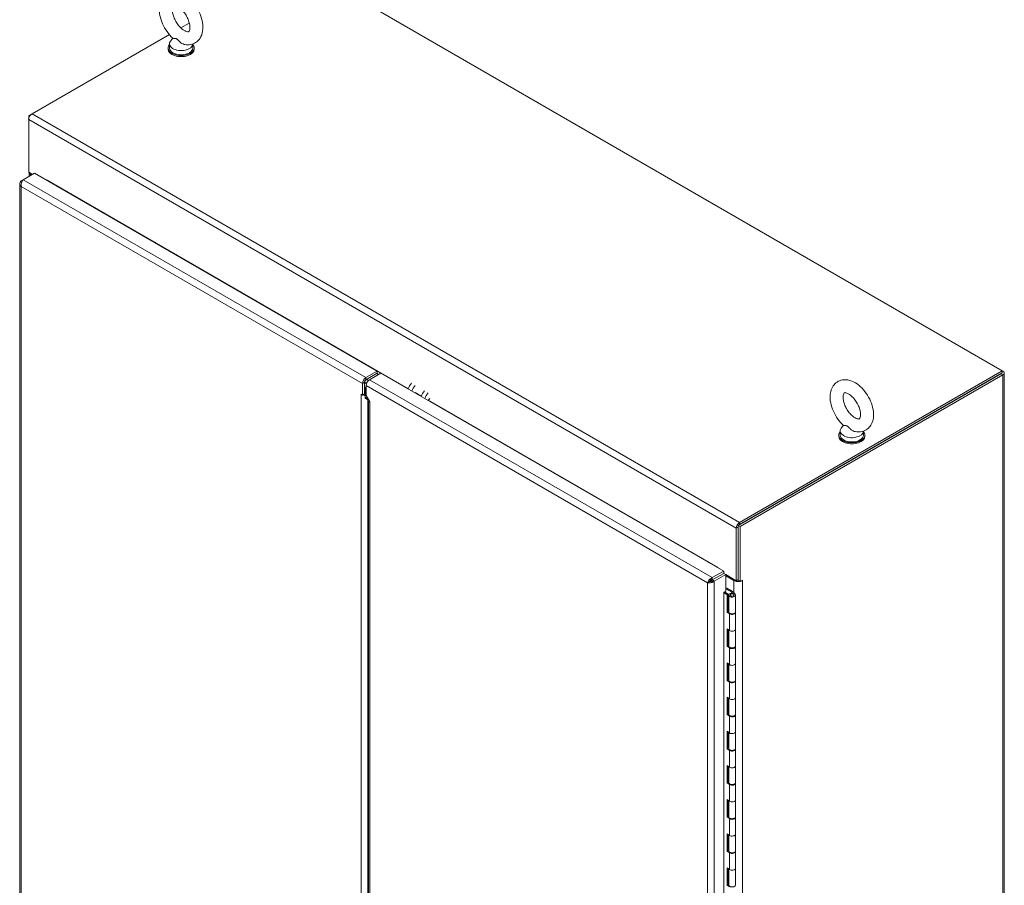
# Model space of a CAD drawing. Units: inches. Extents: x 17 to 395, y 7 to 244.
# Drawn here: x 360 to 392, y 131 to 159 of the extents above; entities that cross this region are included whole.
import ezdxf

# ---------------------------------------------------------------- set-up
doc = ezdxf.new("R2010")
doc.units = ezdxf.units.IN
doc.header["$LTSCALE"] = 24
doc.header["$MEASUREMENT"] = 0
doc.layers.add('Visible (ANSI)', color=7, linetype='Continuous', lineweight=5)
doc.layers.add('Visible Narrow (ANSI)', color=7, linetype='Continuous', lineweight=5)

msp = doc.modelspace()

# ---------------------------------------------------------------- linework, layer by layer
at = {"layer": 'Visible (ANSI)'}
for p, q in [((368.738, 160.901), (391.943, 147.504)), ((365.006, 158.746), (365.283, 158.906)), ((360.125, 155.928), (364.628, 158.528)), ((364.631, 158.226), (364.631, 158.086)), ((364.738, 158.414), (364.664, 158.315)), ((365.399, 158.219), (365.399, 158.086)), ((364.587, 158.086), (364.587, 158.051)), ((365.444, 158.086), (365.444, 158.051)), ((360.125, 155.928), (360.015, 155.864)), ((360.015, 155.864), (360.015, 155.737)), ((360.047, 155.846), (360.015, 155.864)), ((360.015, 154.012), (360.015, 155.737)), ((360.015, 154.012), (360.139, 153.941)), ((359.769, 153.727), (359.834, 153.765)), ((359.796, 153.712), (359.769, 153.727)), ((359.834, 153.765), (360.209, 153.981)), ((360.032, 153.88), (360.032, 154.002)), ((360.091, 153.931), (360.106, 153.922)), ((360.209, 153.981), (371.447, 147.493)), ((360.601, 153.755), (360.601, 153.764)), ((360.601, 153.764), (360.617, 153.755)), ((360.617, 153.755), (360.617, 153.755)), ((359.723, 153.638), (359.723, 118.988)), ((371.447, 147.493), (371.072, 147.277)), ((371.447, 147.418), (371.072, 147.202)), ((371.194, 147.207), (371.568, 147.423)), ((371.447, 147.418), (371.447, 147.493)), ((371.568, 147.423), (382.807, 140.934)), ((383.285, 142.43), (391.897, 147.402)), ((391.943, 147.504), (383.33, 142.531)), ((391.943, 147.429), (383.33, 142.456)), ((383.349, 142.392), (391.962, 147.365)), ((391.943, 147.504), (391.962, 147.492)), ((391.943, 147.429), (391.943, 147.504)), ((392.008, 147.429), (392.008, 107.197)), ((370.962, 146.706), (370.962, 147.085)), ((371.027, 147.123), (371.027, 146.735)), ((371.027, 146.743), (371.027, 147.123)), ((371.065, 147.13), (371.029, 147.109)), ((371.029, 146.779), (371.029, 147.109)), ((371.029, 147.109), (371.093, 147.073)), ((371.083, 146.972), (371.048, 146.952)), ((371.048, 146.631), (371.048, 146.952)), ((371.048, 146.952), (371.083, 146.931)), ((371.065, 147.13), (371.106, 147.106)), ((371.083, 147.015), (371.083, 146.688)), ((371.125, 147.202), (371.099, 147.217)), ((370.917, 146.732), (370.916, 146.732)), ((370.916, 146.732), (370.916, 146.732)), ((370.916, 146.732), (370.962, 146.706)), ((370.917, 146.732), (370.916, 146.732)), ((370.962, 146.706), (371.027, 146.743)), ((371.01, 146.706), (371.016, 146.737)), ((371.048, 146.743), (371.044, 146.746)), ((371.176, 146.528), (371.066, 146.592)), ((371.083, 146.688), (371.205, 146.478)), ((371.159, 146.481), (371.159, 129.159)), ((371.205, 146.478), (371.205, 146.478)), ((371.205, 146.478), (371.205, 146.478)), ((371.205, 146.478), (371.205, 146.478)), ((371.205, 146.478), (371.205, 146.478)), ((386.731, 145.717), (386.656, 145.618)), ((386.579, 145.389), (386.579, 145.354)), ((386.624, 145.529), (386.624, 145.389)), ((387.392, 145.522), (387.392, 145.389)), ((387.436, 145.389), (387.436, 145.354)), ((383.285, 142.43), (383.349, 142.392)), ((383.285, 140.633), (383.285, 142.43)), ((383.349, 140.595), (383.349, 142.392)), ((383.22, 142.34), (383.22, 140.615)), ((383.285, 140.653), (383.285, 142.377)), ((382.807, 140.934), (382.432, 140.718)), ((382.432, 140.643), (382.807, 140.859)), ((382.432, 140.643), (382.807, 140.859)), ((382.872, 140.821), (382.497, 140.605)), ((382.618, 141.053), (382.618, 141.053)), ((382.618, 141.053), (382.633, 141.044)), ((382.633, 141.044), (382.633, 141.035)), ((382.769, 140.838), (382.77, 140.837)), ((382.802, 140.856), (382.802, 140.856)), ((382.807, 140.859), (382.807, 140.934)), ((382.807, 140.859), (382.872, 140.821)), ((382.872, 140.276), (382.872, 140.821)), ((382.872, 140.816), (383.22, 140.615)), ((382.872, 140.778), (383.144, 140.621)), ((382.342, 140.59), (382.277, 140.553)), ((382.432, 140.718), (382.432, 140.643)), ((382.432, 140.643), (382.497, 140.605)), ((383.22, 140.615), (383.285, 140.653)), ((383.285, 140.633), (383.349, 140.595)), ((383.349, 140.595), (383.425, 140.639)), ((383.41, 140.63), (383.425, 140.621)), ((383.425, 140.639), (383.425, 140.621)), ((383.425, 140.621), (383.425, 140.621)), ((382.811, 140.241), (382.872, 140.276)), ((382.811, 106.63), (382.811, 140.241)), ((382.918, 140.159), (382.811, 140.232)), ((382.954, 140.176), (382.838, 140.256)), ((382.872, 140.349), (382.877, 140.352)), ((382.877, 140.352), (382.911, 140.371)), ((383.074, 140.238), (382.877, 140.352)), ((382.911, 140.371), (383.113, 140.254)), ((382.918, 140.159), (382.954, 140.176)), ((382.918, 139.588), (382.918, 140.159)), ((382.954, 140.176), (382.954, 139.605)), ((382.971, 139.597), (382.971, 140.145)), ((383.14, 140.162), (383.076, 140.236)), ((383.083, 140.183), (383.084, 140.21)), ((383.084, 140.21), (383.084, 140.183)), ((383.115, 140.253), (383.182, 140.174)), ((383.194, 139.597), (383.194, 140.145)), ((382.954, 139.818), (382.967, 139.81)), ((382.954, 139.605), (382.918, 139.588)), ((382.997, 139.533), (382.918, 139.588)), ((382.954, 139.716), (382.971, 139.706)), ((382.967, 139.67), (382.954, 139.678)), ((382.954, 139.605), (382.971, 139.593)), ((383.194, 139.026), (383.194, 139.574)), ((382.918, 139.039), (382.997, 138.984)), ((382.918, 138.468), (382.918, 139.039)), ((382.954, 139.014), (382.954, 138.485)), ((382.971, 138.477), (382.971, 139.002)), ((383.194, 138.477), (383.194, 139.026)), ((382.954, 138.485), (382.918, 138.468)), ((382.997, 138.413), (382.918, 138.468)), ((382.954, 138.485), (382.971, 138.474)), ((383.194, 137.906), (383.194, 138.455)), ((382.918, 137.919), (382.997, 137.865)), ((382.918, 137.348), (382.918, 137.919)), ((382.954, 137.894), (382.954, 137.366)), ((382.971, 137.357), (382.971, 137.882)), ((383.194, 137.357), (383.194, 137.906)), ((382.954, 137.366), (382.918, 137.348)), ((382.997, 137.293), (382.918, 137.348)), ((382.954, 137.366), (382.971, 137.354)), ((383.194, 136.786), (383.194, 137.335)), ((382.918, 136.799), (382.997, 136.745)), ((382.918, 136.228), (382.918, 136.799)), ((382.954, 136.774), (382.954, 136.246)), ((382.971, 136.237), (382.971, 136.763)), ((383.194, 136.237), (383.194, 136.786)), ((382.954, 136.246), (382.918, 136.228)), ((382.997, 136.174), (382.918, 136.228)), ((382.954, 136.246), (382.971, 136.234)), ((383.194, 135.666), (383.194, 136.215)), ((382.918, 135.68), (382.997, 135.625)), ((382.918, 135.108), (382.918, 135.68)), ((382.954, 135.655), (382.954, 135.126)), ((382.971, 135.118), (382.971, 135.643)), ((383.194, 135.118), (383.194, 135.666)), ((382.954, 135.126), (382.918, 135.108)), ((382.997, 135.054), (382.918, 135.108)), ((382.954, 135.126), (382.971, 135.114)), ((383.194, 134.547), (383.194, 135.095)), ((382.918, 134.56), (382.997, 134.505)), ((382.918, 133.989), (382.918, 134.56)), ((382.954, 134.535), (382.954, 134.006)), ((382.971, 133.998), (382.971, 134.523)), ((383.194, 133.998), (383.194, 134.547)), ((382.954, 134.006), (382.918, 133.989)), ((382.954, 134.006), (382.971, 133.994)), ((382.997, 133.934), (382.918, 133.989)), ((383.194, 133.427), (383.194, 133.976)), ((382.918, 133.44), (382.997, 133.385)), ((382.918, 132.869), (382.918, 133.44)), ((382.954, 133.415), (382.954, 132.887)), ((382.971, 132.878), (382.971, 133.403)), ((383.194, 132.878), (383.194, 133.427)), ((382.954, 132.887), (382.918, 132.869)), ((382.997, 132.814), (382.918, 132.869)), ((382.954, 132.887), (382.971, 132.875)), ((383.194, 132.307), (383.194, 132.856)), ((382.918, 132.32), (382.997, 132.266)), ((382.918, 131.749), (382.918, 132.32)), ((382.954, 132.295), (382.954, 131.767)), ((382.971, 131.758), (382.971, 132.284)), ((383.194, 131.758), (383.194, 132.307)), ((382.954, 131.767), (382.918, 131.749)), ((382.997, 131.695), (382.918, 131.749)), ((382.954, 131.767), (382.971, 131.755)), ((383.194, 131.187), (383.194, 131.736)), ((382.918, 131.2), (382.997, 131.146)), ((382.918, 130.629), (382.918, 131.2)), ((382.954, 131.176), (382.954, 130.647)), ((382.971, 130.639), (382.971, 131.164)), ((383.194, 130.639), (383.194, 131.187)), ((382.954, 130.647), (382.918, 130.629)), ((382.997, 130.575), (382.918, 130.629)), ((382.954, 130.647), (382.971, 130.635))]:
    msp.add_line(p, q, dxfattribs=at)
for centre, major_axis, start_param, end_param in [((365.015, 158.226), (0.384, 0), 2.728149, 6.249374), ((365.015, 158.086), (-0.429, 0), 5.823067, 9.884896), ((365.015, 158.051), (-0.429, 0), 0, 3.141593), ((365.015, 158.086), (0.384, 0), 3.141593, 6.283185), ((360.125, 155.801), (0.078, 0.135), 0.785398, 2.356194), ((360.231, 154.012), (-0.199, 0), 0.092135, 0.785398), ((360.571, 153.729), (0.0321, 0.0557), 5.335108, 5.497787), ((371.072, 147.149), (-0.078, -0.135), 3.926991, 5.497787), ((391.852, 147.429), (0.156, 0), 5.497787, 7.068583), ((371.072, 147.149), (-0.0321, -0.0557), 3.926991, 5.497787), ((371.194, 147.079), (0.078, 0.135), 0.785398, 2.356194), ((372.676, 146.903), (-0.171, -0.297), 4.392946, 5.019243), ((372.797, 146.833), (-0.171, -0.297), 4.392946, 5.019243), ((371.027, 146.796), (0.156, 0), 3.926991, 3.968902), ((371.027, 146.796), (0.156, 0), 4.350275, 4.603203), ((371.08, 146.808), (-0.0361, -0.0625), 5.497787, 6.283185), ((371.109, 146.666), (-0.0432, -0.0748), 5.497787, 6.283185), ((373.101, 146.657), (-0.171, -0.297), 4.392946, 5.019243), ((373.222, 146.587), (-0.171, -0.297), 4.392946, 5.019243), ((373.265, 146.563), (0.096, 0.167), 1.710552, 2.13767), ((373.274, 146.557), (0.096, 0.167), 1.710552, 2.13767), ((387.008, 145.529), (0.384, 0), 2.728149, 6.249374), ((387.008, 145.389), (-0.429, 0), 5.823067, 9.884896), ((387.008, 145.354), (-0.429, 0), 0, 3.141593), ((387.008, 145.389), (0.384, 0), 3.141593, 6.283185), ((383.33, 142.403), (-0.078, -0.135), 3.926991, 5.497787), ((382.572, 141.026), (0.0321, 0.0557), 5.335108, 5.497787), ((383.285, 140.703), (0.199, 0), 3.926991, 5.497787), ((383.285, 140.703), (0.107, 0), 4.534958, 4.712389), ((383.082, 140.145), (0.112, 0), 1.560485, 6.743169), ((383.082, 140.145), (0.0643, 0), 1.560485, 6.743169), ((383.067, 140.234), (-0.0103, 0), 3.601576, 3.926991), ((383.106, 140.25), (0.0103, 0), 0.459984, 0.785398), ((382.967, 139.74), (0.0429, -0.0742), 2.291455, 2.356194), ((382.967, 139.74), (-0.0429, 0.0742), 2.356194, 2.420934), ((383.082, 139.597), (-0.112, 0), 0, 3.141593), ((383.082, 139.574), (0.112, 0), 3.839724, 6.457862), ((383.082, 139.026), (0.112, 0), 3.839724, 6.283185), ((383.082, 139.026), (0.112, 0), 3.839724, 6.283185), ((383.082, 138.477), (-0.112, 0), 0, 3.141593), ((383.082, 138.455), (0.112, 0), 3.839724, 6.457862), ((383.082, 137.906), (0.112, 0), 3.839724, 6.283185), ((383.082, 137.906), (0.112, 0), 3.839724, 6.283185), ((383.082, 137.357), (-0.112, 0), 0, 3.141593), ((383.082, 137.335), (0.112, 0), 3.839724, 6.457862), ((383.082, 136.786), (0.112, 0), 3.839724, 6.283185), ((383.082, 136.786), (0.112, 0), 3.839724, 6.283185), ((383.082, 136.237), (-0.112, 0), 0, 3.141593), ((383.082, 136.215), (0.112, 0), 3.839724, 6.457862), ((383.082, 135.666), (0.112, 0), 3.839724, 6.283185), ((383.082, 135.666), (0.112, 0), 3.839724, 6.283185), ((383.082, 135.118), (-0.112, 0), 0, 3.141593), ((383.082, 135.095), (0.112, 0), 3.839724, 6.457862), ((383.082, 134.547), (0.112, 0), 3.839724, 6.283185), ((383.082, 134.547), (0.112, 0), 3.839724, 6.283185), ((383.082, 133.998), (-0.112, 0), 0, 3.141593), ((383.082, 133.976), (0.112, 0), 3.839724, 6.457862), ((383.082, 133.427), (0.112, 0), 3.839724, 6.283185), ((383.082, 133.427), (0.112, 0), 3.839724, 6.283185), ((383.082, 132.878), (-0.112, 0), 0, 3.141593), ((383.082, 132.856), (0.112, 0), 3.839724, 6.457862), ((382.94, 132.292), (0.064, -0.111), 5.653395, 5.846614), ((382.906, 132.273), (0.064, -0.111), 6.048131, 6.286996), ((383.082, 132.307), (0.112, 0), 3.839724, 6.283185), ((383.082, 132.307), (0.112, 0), 3.839724, 6.283185), ((383.082, 131.758), (-0.112, 0), 0, 3.141593), ((383.082, 131.736), (0.112, 0), 3.839724, 6.457862), ((383.082, 131.187), (0.112, 0), 3.839724, 6.283185), ((383.082, 131.187), (0.112, 0), 3.839724, 6.283185), ((383.082, 130.639), (-0.112, 0), 0, 3.141593)]:
    msp.add_ellipse(centre, major_axis=major_axis, ratio=0.57735, start_param=start_param, end_param=end_param, dxfattribs=at)
msp.add_ellipse((383.082, 140.145), major_axis=(0.0643, 0), ratio=0.57735, dxfattribs=at)
for points, degree, knots in [([(364.745, 158.408), (364.674, 158.471), (364.609, 158.544), (364.495, 158.705), (364.446, 158.791), (364.368, 158.969), (364.338, 159.061), (364.304, 159.246), (364.298, 159.339), (364.318, 159.514), (364.342, 159.598), (364.42, 159.732), (364.467, 159.786), (364.574, 159.86), (364.63, 159.883), (364.749, 159.909), (364.812, 159.91), (364.946, 159.89), (365.016, 159.865), (365.162, 159.791), (365.237, 159.737), (365.375, 159.608), (365.439, 159.533), (365.55, 159.371), (365.597, 159.284), (365.671, 159.104), (365.699, 159.012), (365.729, 158.827), (365.732, 158.735), (365.707, 158.561), (365.68, 158.48), (365.598, 158.351), (365.549, 158.301), (365.441, 158.232), (365.384, 158.21), (365.264, 158.189), (365.201, 158.19), (365.134, 158.202), (365.127, 158.203), (365.121, 158.205)], 3, [0.261563, 0.261563, 0.261563, 0.261563, 0.62135, 0.62135, 0.976082, 0.976082, 1.331071, 1.331071, 1.691089, 1.691089, 2.036596, 2.036596, 2.308947, 2.308947, 2.540145, 2.540145, 2.78527, 2.78527, 3.084411, 3.084411, 3.436619, 3.436619, 3.795977, 3.795977, 4.15044, 4.15044, 4.505792, 4.505792, 4.866062, 4.866062, 5.206985, 5.206985, 5.472738, 5.472738, 5.703209, 5.703209, 5.951887, 5.951887, 5.977455, 5.977455, 5.977455, 5.977455]), ([(365.121, 158.657), (365.093, 158.674), (365.061, 158.696), (364.996, 158.753), (364.963, 158.788), (364.899, 158.867), (364.869, 158.912), (364.815, 159.006), (364.793, 159.055), (364.757, 159.152), (364.744, 159.199), (364.73, 159.285), (364.727, 159.324), (364.73, 159.387), (364.735, 159.413), (364.747, 159.45), (364.754, 159.462), (364.766, 159.478), (364.767, 159.478), (364.781, 159.481), (364.791, 159.483), (364.824, 159.478), (364.848, 159.472), (364.902, 159.447), (364.932, 159.43), (364.994, 159.382), (365.027, 159.352), (365.093, 159.282), (365.125, 159.24), (365.184, 159.151), (365.21, 159.103), (365.253, 159.006), (365.27, 158.957), (365.293, 158.865), (365.3, 158.822), (365.303, 158.748), (365.301, 158.717), (365.291, 158.669), (365.285, 158.652), (365.272, 158.629), (365.267, 158.625), (365.259, 158.62), (365.253, 158.616), (365.214, 158.619), (365.191, 158.624), (365.15, 158.641), (365.136, 158.648), (365.121, 158.657)], 3, [0, 0, 0, 0, 0.255165, 0.255165, 0.522373, 0.522373, 0.798866, 0.798866, 1.078453, 1.078453, 1.354198, 1.354198, 1.619644, 1.619644, 1.872912, 1.872912, 2.131337, 2.131337, 2.517476, 2.517476, 2.769828, 2.769828, 3.040357, 3.040357, 3.292131, 3.292131, 3.554414, 3.554414, 3.8278, 3.8278, 4.106954, 4.106954, 4.385096, 4.385096, 4.655359, 4.655359, 4.913099, 4.913099, 5.164757, 5.164757, 5.463178, 5.463178, 5.873182, 5.873182, 6.154538, 6.154538, 6.283185, 6.283185, 6.283185, 6.283185]), ([(364.865, 158.386), (364.855, 158.392), (364.844, 158.396), (364.815, 158.401), (364.798, 158.401), (364.764, 158.402), (364.751, 158.403), (364.745, 158.408), (364.745, 158.408), (364.745, 158.408)], 3, [0, 0, 0, 0, 0.062924, 0.062924, 0.1490706, 0.1490706, 0.2561051, 0.2561051, 0.2566852, 0.2566852, 0.2566852, 0.2566852]), ([(365.121, 158.205), (365.118, 158.205), (365.115, 158.206), (365.088, 158.213), (365.064, 158.224), (365.012, 158.254), (364.985, 158.275), (364.931, 158.326), (364.907, 158.354), (364.878, 158.378), (364.871, 158.382), (364.865, 158.386)], 3, [1.5816665, 1.5816665, 1.5816665, 1.5816665, 1.5926848, 1.5926848, 1.6852455, 1.6852455, 1.8026878, 1.8026878, 1.9462224, 1.9462224, 1.9858069, 1.9858069, 1.9858069, 1.9858069]), ([(359.748, 153.705), (359.729, 153.682), (359.721, 153.654), (359.724, 153.627), (359.727, 153.598), (359.743, 153.57), (359.769, 153.548)], 3, [-0.8642527, -0.8642527, -0.8642527, -0.8642527, -0.445539, -0.445539, -0.445539, 0, 0, 0, 0]), ([(359.834, 153.765), (359.81, 153.742), (359.787, 153.702), (359.775, 153.657), (359.765, 153.62), (359.762, 153.581), (359.769, 153.548)], 3, [-1, -1, -1, -1, -0.445539, -0.445539, -0.445539, 0, 0, 0, 0]), ([(371.155, 147.176), (371.154, 147.178), (371.14, 147.193), (371.126, 147.204), (371.112, 147.21), (371.099, 147.212), (371.088, 147.21)], 5, [0.7709905, 0.7709905, 0.7709905, 0.7709905, 0.7709905, 0.7709905, 0.7834232, 0.8730756, 0.8730756, 0.8730756, 0.8730756, 0.8730756, 0.8730756]), ([(387.114, 145.507), (387.189, 145.491), (387.269, 145.49), (387.407, 145.523), (387.465, 145.55), (387.563, 145.625), (387.602, 145.67), (387.668, 145.778), (387.691, 145.842), (387.721, 145.988), (387.723, 146.073), (387.705, 146.25), (387.683, 146.344), (387.617, 146.528), (387.574, 146.617), (387.47, 146.784), (387.411, 146.861), (387.278, 146.999), (387.205, 147.059), (387.049, 147.152), (386.965, 147.186), (386.804, 147.214), (386.725, 147.212), (386.591, 147.174), (386.535, 147.145), (386.441, 147.067), (386.403, 147.02), (386.34, 146.909), (386.319, 146.843), (386.293, 146.693), (386.292, 146.607), (386.315, 146.428), (386.34, 146.334), (386.41, 146.151), (386.455, 146.063), (386.561, 145.898), (386.622, 145.822), (386.705, 145.74), (386.721, 145.725), (386.737, 145.711)], 3, [0.305731, 0.305731, 0.305731, 0.305731, 0.617037, 0.617037, 0.859797, 0.859797, 1.092485, 1.092485, 1.361929, 1.361929, 1.693662, 1.693662, 2.053772, 2.053772, 2.410184, 2.410184, 2.764247, 2.764247, 3.122335, 3.122335, 3.4796, 3.4796, 3.783216, 3.783216, 4.022631, 4.022631, 4.25694, 4.25694, 4.531737, 4.531737, 4.868416, 4.868416, 5.228757, 5.228757, 5.584692, 5.584692, 5.938886, 5.938886, 6.021623, 6.021623, 6.021623, 6.021623]), ([(387.114, 145.96), (387.143, 145.943), (387.169, 145.932), (387.211, 145.92), (387.227, 145.919), (387.25, 145.921), (387.253, 145.923), (387.26, 145.928), (387.266, 145.933), (387.28, 145.962), (387.288, 145.984), (387.295, 146.041), (387.296, 146.074), (387.289, 146.149), (387.281, 146.192), (387.255, 146.282), (387.237, 146.331), (387.191, 146.426), (387.164, 146.474), (387.103, 146.562), (387.069, 146.603), (387.002, 146.672), (386.967, 146.701), (386.904, 146.745), (386.874, 146.76), (386.825, 146.779), (386.806, 146.783), (386.776, 146.785), (386.768, 146.783), (386.758, 146.779), (386.754, 146.778), (386.736, 146.746), (386.728, 146.724), (386.721, 146.667), (386.72, 146.634), (386.726, 146.56), (386.733, 146.518), (386.758, 146.428), (386.776, 146.38), (386.821, 146.284), (386.848, 146.236), (386.908, 146.147), (386.942, 146.106), (387.009, 146.036), (387.044, 146.006), (387.089, 145.974), (387.102, 145.967), (387.114, 145.96)], 3, [0, 0, 0, 0, 0.255165, 0.255165, 0.509258, 0.509258, 0.843128, 0.843128, 1.146556, 1.146556, 1.432965, 1.432965, 1.684185, 1.684185, 1.94465, 1.94465, 2.216685, 2.216685, 2.495407, 2.495407, 2.774133, 2.774133, 3.045935, 3.045935, 3.305533, 3.305533, 3.556688, 3.556688, 3.839781, 3.839781, 4.270511, 4.270511, 4.564109, 4.564109, 4.815266, 4.815266, 5.075217, 5.075217, 5.346847, 5.346847, 5.625421, 5.625421, 5.904285, 5.904285, 6.176502, 6.176502, 6.283185, 6.283185, 6.283185, 6.283185]), ([(371.205, 146.478), (371.173, 146.474), (371.156, 146.478), (371.159, 146.482), (371.162, 146.484), (371.177, 146.486), (371.201, 146.484)], 3, [0, 0, 0, 0, 0.870945, 0.870945, 0.870945, 1.537722, 1.537722, 1.537722, 1.537722]), ([(371.181, 146.481), (371.181, 146.481), (371.182, 146.481), (371.189, 146.481), (371.194, 146.482), (371.2, 146.484), (371.201, 146.484), (371.201, 146.484)], 3, [0.4769995, 0.4769995, 0.4769995, 0.4769995, 0.5951605, 0.5951605, 0.7137035, 0.7137035, 0.7212217, 0.7212217, 0.7212217, 0.7212217]), ([(386.857, 145.689), (386.851, 145.692), (386.844, 145.695), (386.823, 145.702), (386.81, 145.703), (386.776, 145.704), (386.754, 145.703), (386.74, 145.708), (386.739, 145.709), (386.737, 145.711)], 3, [0.9142381, 0.9142381, 0.9142381, 0.9142381, 0.9520549, 0.9520549, 1.0311037, 1.0311037, 1.1787345, 1.1787345, 1.2055934, 1.2055934, 1.2055934, 1.2055934]), ([(387.114, 145.507), (387.105, 145.509), (387.096, 145.512), (387.061, 145.524), (387.036, 145.537), (386.98, 145.574), (386.953, 145.6), (386.91, 145.643), (386.892, 145.663), (386.868, 145.682), (386.862, 145.686), (386.857, 145.689)], 3, [0.5640631, 0.5640631, 0.5640631, 0.5640631, 0.5914337, 0.5914337, 0.6707937, 0.6707937, 0.7825907, 0.7825907, 0.8847232, 0.8847232, 0.9142381, 0.9142381, 0.9142381, 0.9142381]), ([(382.403, 140.705), (382.373, 140.689), (382.345, 140.665), (382.323, 140.638), (382.299, 140.61), (382.283, 140.579), (382.277, 140.553)], 3, [-0.8642527, -0.8642527, -0.8642527, -0.8642527, -0.445539, -0.445539, -0.445539, 0, 0, 0, 0]), ([(382.472, 140.586), (382.443, 140.568), (382.408, 140.556), (382.374, 140.55), (382.337, 140.544), (382.302, 140.546), (382.277, 140.553)], 3, [-0.8642527, -0.8642527, -0.8642527, -0.8642527, -0.445539, -0.445539, -0.445539, 0, 0, 0, 0]), ([(382.342, 140.59), (382.358, 140.593), (382.384, 140.601), (382.406, 140.617), (382.416, 140.624), (382.425, 140.633), (382.432, 140.643)], 3, [0, 0, 0, 0, 0.692218, 0.692218, 0.692218, 1, 1, 1, 1]), ([(382.342, 140.59), (382.352, 140.603), (382.372, 140.622), (382.397, 140.633), (382.408, 140.638), (382.42, 140.642), (382.432, 140.643)], 3, [0, 0, 0, 0, 0.692218, 0.692218, 0.692218, 1, 1, 1, 1])]:
    msp.add_open_spline(points, degree=degree, knots=knots, dxfattribs=at)
for points, degree in [([(359.769, 153.727), (359.761, 153.721), (359.754, 153.713), (359.748, 153.705)], 3), ([(371.088, 147.21), (371.072, 147.208), (371.058, 147.198), (371.045, 147.18), (371.035, 147.154), (371.027, 147.123)], 5), ([(371.048, 146.687), (371.035, 146.693), (371.023, 146.699), (371.01, 146.706)], 3), ([(382.432, 140.718), (382.422, 140.715), (382.412, 140.71), (382.403, 140.705)], 3), ([(382.497, 140.605), (382.49, 140.598), (382.481, 140.592), (382.472, 140.586)], 3)]:
    msp.add_open_spline(points, degree=degree, dxfattribs=at)
at = {"layer": 'Visible Narrow (ANSI)'}
for p, q in [((383.22, 142.34), (360.015, 155.737)), ((360.125, 155.928), (383.33, 142.531)), ((359.834, 153.765), (371.072, 147.277)), ((360.123, 153.95), (360.091, 153.931)), ((360.091, 153.931), (360.091, 153.913)), ((360.617, 153.755), (372.464, 146.915)), ((370.962, 147.085), (359.769, 153.548)), ((359.769, 153.548), (359.769, 118.95)), ((371.072, 147.277), (371.072, 147.202)), ((371.485, 147.375), (371.429, 147.407)), ((391.962, 147.365), (391.897, 147.402)), ((391.943, 147.481), (391.962, 147.492)), ((391.962, 107.133), (391.962, 147.365)), ((371.027, 147.123), (370.962, 147.085)), ((382.277, 140.553), (371.083, 147.015)), ((371.194, 147.207), (382.432, 140.718)), ((370.917, 146.732), (370.917, 146.732)), ((370.917, 112.894), (370.917, 146.732)), ((371.029, 146.779), (371.048, 146.768)), ((371.048, 146.631), (371.15, 146.572)), ((372.689, 146.785), (372.889, 146.67)), ((371.137, 146.55), (371.137, 129.121)), ((371.205, 146.478), (371.205, 129.235)), ((373.113, 146.54), (373.133, 146.529)), ((373.165, 146.51), (382.618, 141.053)), ((383.33, 142.531), (383.33, 142.456)), ((383.285, 142.377), (383.22, 142.34)), ((382.618, 141.053), (382.618, 141.053)), ((382.728, 140.814), (382.728, 140.813)), ((382.277, 105.955), (382.277, 140.553)), ((382.497, 140.605), (382.497, 105.903)), ((382.637, 140.761), (382.637, 140.762)), ((383.144, 140.621), (383.176, 140.64)), ((383.144, 140.219), (383.144, 140.621)), ((383.41, 140.63), (383.425, 140.621)), ((383.425, 140.621), (383.425, 106.259)), ((383.074, 140.238), (383.074, 140.21)), ((383.076, 140.21), (383.076, 140.236)), ((382.967, 139.67), (382.971, 139.672)), ((382.997, 138.984), (382.997, 139.533)), ((382.997, 137.865), (382.997, 138.413)), ((382.997, 136.745), (382.997, 137.293)), ((382.997, 135.625), (382.997, 136.174)), ((382.997, 134.505), (382.997, 135.054)), ((382.997, 133.385), (382.997, 133.934)), ((382.997, 132.266), (382.997, 132.814)), ((382.997, 131.146), (382.997, 131.695))]:
    msp.add_line(p, q, dxfattribs=at)
for points, knots in [([(359.748, 153.705), (359.758, 153.696), (359.767, 153.686), (359.777, 153.674), (359.778, 153.672), (359.779, 153.671)], [-0.6240095, -0.6240095, -0.6240095, -0.6240095, -0.4362814, -0.4362814, -0.4135827, -0.4135827, -0.4135827, -0.4135827]), ([(382.403, 140.705), (382.4, 140.691), (382.396, 140.677), (382.386, 140.653), (382.381, 140.643), (382.37, 140.626), (382.365, 140.619), (382.353, 140.604), (382.347, 140.597), (382.342, 140.59)], [-0.6240095, -0.6240095, -0.6240095, -0.6240095, -0.4362814, -0.4362814, -0.2844441, -0.2844441, -0.1579585, -0.1579585, 0, 0, 0, 0]), ([(382.342, 140.59), (382.346, 140.591), (382.351, 140.592), (382.36, 140.594), (382.365, 140.594), (382.379, 140.596), (382.387, 140.597), (382.407, 140.598), (382.418, 140.598), (382.444, 140.594), (382.458, 140.59), (382.472, 140.586)], [-0.6319781, -0.6319781, -0.6319781, -0.6319781, -0.5486338, -0.5486338, -0.4689907, -0.4689907, -0.3410081, -0.3410081, -0.1881881, -0.1881881, 0, 0, 0, 0])]:
    msp.add_open_spline(points, degree=3, knots=knots, dxfattribs=at)

doc.saveas('drawing.dxf')
